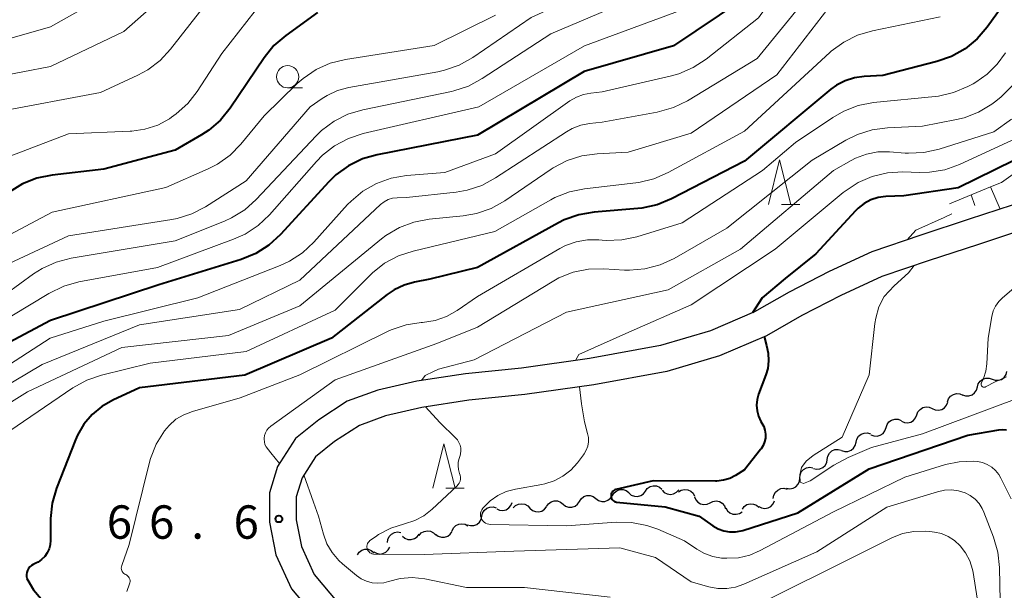
# Model space of a CAD drawing. Units: metres. Extents: x -78000 to -75999, y 30000 to 31500.
# Drawn here: x -77306 to -77196, y 31067 to 31131 of the extents above; entities that cross this region are included whole.
import ezdxf

# ---------------------------------------------------------------- set-up
doc = ezdxf.new("R2010")
doc.units = ezdxf.units.M
for name, color, linetype, lineweight in [('210100_道路縁(街区線)', 7, 'Continuous', 30), ('510200_細流', 7, 'Continuous', 30), ('610111_人工斜面(上)', 7, 'Continuous', 30), ('610199_人工斜面(ヒゲ)', 7, 'Continuous', 30), ('633100_広葉樹林', 7, 'Continuous', 13), ('633200_針葉樹林', 7, 'Continuous', 13), ('710100_等高線(計曲線)', 7, 'Continuous', 40), ('710200_等高線(主曲線)', 7, 'Continuous', 13), ('731200_図化機測定による標高点', 7, 'Continuous', 40)]:
    doc.layers.add(name, color=color, linetype=linetype, lineweight=lineweight)
doc.styles.add('Style-WORKING', font='MS Gothic.ttf')

msp = doc.modelspace()

# ---------------------------------------------------------------- linework, layer by layer
at = {"layer": '210100_道路縁(街区線)', "linetype": 'Continuous', "lineweight": 30, "flags": 128}
for points in [[(-77194.91, 31109.98), (-77199.75, 31108.37), (-77205.2, 31106.59), (-77210.69, 31104.72), (-77215.5, 31102.5), (-77220, 31100.2), (-77223.88, 31097.98), (-77228.83, 31095.85), (-77234.45, 31094.21), (-77242.41, 31092.72), (-77250.07, 31091.65), (-77256.37, 31091.01), (-77261.84, 31090.19), (-77266.23, 31089.19), (-77269.65, 31087.92), (-77272.84, 31085.83), (-77275.48, 31083.73)], [(-77193.66, 31107.23), (-77198.82, 31105.52), (-77204.25, 31103.75), (-77209.57, 31101.93), (-77214.19, 31099.8), (-77218.57, 31097.56), (-77222.54, 31095.29), (-77227.82, 31093.02), (-77233.75, 31091.29), (-77241.93, 31089.76), (-77249.71, 31088.67), (-77255.99, 31088.04), (-77261.29, 31087.24), (-77265.37, 31086.3), (-77268.29, 31085.22), (-77271.08, 31083.4)], [(-77275.48, 31083.73), (-77277.49, 31080.61), (-77278.38, 31077.63), (-77278.4, 31074.33), (-77277.69, 31070.66), (-77275.93, 31066.84), (-77272.73, 31063.05), (-77268.49, 31059.59), (-77263.98, 31056.15), (-77259.28, 31053.1), (-77255.33, 31050.57), (-77250.34, 31048), (-77246.23, 31046.55), (-77241.8, 31045.92), (-77237.94, 31045.76), (-77233.75, 31045.53), (-77229.39, 31044.79), (-77226.08, 31043.25), (-77222.57, 31040.72), (-77220.31, 31038.37), (-77218.83, 31035.49)], [(-77271.08, 31083.4), (-77273.22, 31081.69), (-77274.74, 31079.34), (-77275.38, 31077.18), (-77275.4, 31074.61), (-77274.81, 31071.59), (-77273.38, 31068.47), (-77270.62, 31065.2), (-77266.63, 31061.94), (-77262.25, 31058.61), (-77257.65, 31055.62), (-77253.83, 31053.17), (-77249.14, 31050.76), (-77245.51, 31049.48), (-77241.53, 31048.91), (-77237.8, 31048.76), (-77233.41, 31048.52), (-77228.49, 31047.68), (-77224.55, 31045.85), (-77220.6, 31042.99), (-77217.84, 31040.13), (-77215.64, 31035.83), (-77215.49, 31034.97)]]:
    msp.add_lwpolyline(points, dxfattribs=at)
at = {"layer": '510200_細流', "linetype": 'Continuous', "lineweight": 30, "flags": 128}
for points in [[(-77197.17, 31090.4), (-77196.82, 31090.28), (-77196.46, 31090.28), (-77196.11, 31090.39), (-77195.81, 31090.61), (-77195.61, 31090.92), (-77195.51, 31091.27)], [(-77198.83, 31089.53), (-77198.73, 31089.88), (-77198.53, 31090.19), (-77198.23, 31090.41), (-77197.88, 31090.52), (-77197.52, 31090.52), (-77197.17, 31090.4)], [(-77200.49, 31088.66), (-77200.15, 31088.54), (-77199.78, 31088.54), (-77199.43, 31088.65), (-77199.14, 31088.87), (-77198.93, 31089.17), (-77198.83, 31089.53)], [(-77203.9, 31087.1), (-77203.57, 31086.95), (-77203.2, 31086.91), (-77202.84, 31086.99), (-77202.53, 31087.19), (-77202.3, 31087.47), (-77202.17, 31087.81)], [(-77202.18, 31087.85), (-77202.06, 31088.2), (-77201.84, 31088.49), (-77201.53, 31088.69), (-77201.18, 31088.79), (-77200.81, 31088.76), (-77200.47, 31088.62)], [(-77205.64, 31086.39), (-77205.51, 31086.73), (-77205.27, 31087.02), (-77204.96, 31087.21), (-77204.6, 31087.29), (-77204.24, 31087.25), (-77203.9, 31087.1)], [(-77209.1, 31084.97), (-77208.99, 31085.31), (-77208.77, 31085.61), (-77208.47, 31085.82), (-77208.11, 31085.92), (-77207.75, 31085.9), (-77207.41, 31085.76)], [(-77207.37, 31085.68), (-77207.04, 31085.53), (-77206.67, 31085.49), (-77206.32, 31085.57), (-77206, 31085.77), (-77205.77, 31086.05), (-77205.64, 31086.39)], [(-77210.8, 31084.17), (-77210.46, 31084.03), (-77210.1, 31084.02), (-77209.74, 31084.12), (-77209.44, 31084.32), (-77209.22, 31084.62), (-77209.1, 31084.97)], [(-77214.09, 31082.38), (-77213.74, 31082.27), (-77213.38, 31082.29), (-77213.03, 31082.42), (-77212.75, 31082.65), (-77212.55, 31082.96), (-77212.47, 31083.32)], [(-77212.47, 31083.32), (-77212.39, 31083.68), (-77212.2, 31083.99), (-77211.91, 31084.22), (-77211.57, 31084.35), (-77211.2, 31084.37), (-77210.85, 31084.26)], [(-77215.7, 31081.4), (-77215.63, 31081.77), (-77215.46, 31082.09), (-77215.19, 31082.34), (-77214.85, 31082.49), (-77214.49, 31082.52), (-77214.13, 31082.44)], [(-77217.26, 31080.38), (-77216.9, 31080.29), (-77216.54, 31080.32), (-77216.2, 31080.47), (-77215.93, 31080.72), (-77215.76, 31081.04), (-77215.7, 31081.4)], [(-77218.8, 31079.3), (-77218.76, 31079.67), (-77218.62, 31080), (-77218.37, 31080.27), (-77218.04, 31080.45), (-77217.68, 31080.51), (-77217.32, 31080.46)], [(-77220.27, 31078.15), (-77219.91, 31078.09), (-77219.55, 31078.15), (-77219.23, 31078.33), (-77218.98, 31078.6), (-77218.83, 31078.94), (-77218.8, 31079.3)], [(-77239.86, 31077.34), (-77239.66, 31077.65), (-77239.37, 31077.87), (-77239.03, 31078), (-77238.66, 31078), (-77238.31, 31077.89), (-77238.01, 31077.67)], [(-77238.01, 31077.62), (-77237.73, 31077.38), (-77237.38, 31077.25), (-77237.02, 31077.23), (-77236.67, 31077.33), (-77236.36, 31077.54), (-77236.14, 31077.83)], [(-77236.14, 31077.83), (-77235.93, 31078.13), (-77235.62, 31078.34), (-77235.27, 31078.44), (-77234.9, 31078.42), (-77234.56, 31078.28), (-77234.28, 31078.05)], [(-77234.27, 31077.94), (-77234.02, 31077.68), (-77233.69, 31077.51), (-77233.33, 31077.46), (-77232.97, 31077.52), (-77232.65, 31077.7), (-77232.4, 31077.97)], [(-77232.42, 31077.76), (-77232.11, 31077.95), (-77231.75, 31078.03), (-77231.38, 31077.99), (-77231.05, 31077.84), (-77230.78, 31077.59), (-77230.61, 31077.27)], [(-77221.77, 31077.01), (-77221.71, 31077.38), (-77221.54, 31077.7), (-77221.27, 31077.95), (-77220.94, 31078.11), (-77220.57, 31078.15), (-77220.21, 31078.06)], [(-77247.26, 31076.1), (-77247.05, 31076.4), (-77246.75, 31076.62), (-77246.4, 31076.73), (-77246.04, 31076.73), (-77245.69, 31076.6), (-77245.4, 31076.38)], [(-77245.4, 31076.38), (-77245.11, 31076.15), (-77244.77, 31076.03), (-77244.4, 31076.02), (-77244.05, 31076.13), (-77243.76, 31076.35), (-77243.55, 31076.65)], [(-77243.55, 31076.67), (-77243.35, 31076.98), (-77243.06, 31077.21), (-77242.72, 31077.33), (-77242.35, 31077.34), (-77242, 31077.23), (-77241.71, 31077.01)], [(-77241.71, 31077.01), (-77241.41, 31076.79), (-77241.06, 31076.67), (-77240.69, 31076.68), (-77240.35, 31076.8), (-77240.06, 31077.03), (-77239.86, 31077.34)], [(-77230.63, 31077.19), (-77230.49, 31076.85), (-77230.25, 31076.58), (-77229.94, 31076.39), (-77229.58, 31076.32), (-77229.21, 31076.36), (-77228.88, 31076.52)], [(-77228.88, 31076.52), (-77228.55, 31076.68), (-77228.19, 31076.73), (-77227.83, 31076.65), (-77227.51, 31076.47), (-77227.27, 31076.19), (-77227.13, 31075.85)], [(-77223.41, 31076.12), (-77223.09, 31075.95), (-77222.73, 31075.89), (-77222.36, 31075.95), (-77222.04, 31076.12), (-77221.79, 31076.39), (-77221.63, 31076.72)], [(-77254.53, 31075), (-77254.45, 31075.36), (-77254.25, 31075.67), (-77253.97, 31075.9), (-77253.63, 31076.03), (-77253.26, 31076.05), (-77252.91, 31075.94)], [(-77252.86, 31075.85), (-77252.53, 31075.7), (-77252.16, 31075.66), (-77251.81, 31075.74), (-77251.49, 31075.94), (-77251.26, 31076.22), (-77251.13, 31076.56)], [(-77251, 31075.94), (-77250.74, 31076.2), (-77250.41, 31076.37), (-77250.05, 31076.42), (-77249.69, 31076.36), (-77249.37, 31076.18), (-77249.12, 31075.91)], [(-77249.12, 31075.92), (-77248.85, 31075.67), (-77248.51, 31075.53), (-77248.15, 31075.5), (-77247.79, 31075.59), (-77247.48, 31075.79), (-77247.25, 31076.07)], [(-77227.1, 31075.95), (-77226.92, 31075.63), (-77226.64, 31075.39), (-77226.3, 31075.25), (-77225.93, 31075.23), (-77225.58, 31075.32), (-77225.28, 31075.52)], [(-77225.25, 31075.81), (-77225.03, 31076.1), (-77224.73, 31076.31), (-77224.37, 31076.4), (-77224, 31076.38), (-77223.66, 31076.25), (-77223.38, 31076.01)], [(-77256.15, 31074.05), (-77255.79, 31073.95), (-77255.43, 31073.96), (-77255.09, 31074.09), (-77254.8, 31074.33), (-77254.61, 31074.64), (-77254.53, 31075)], [(-77261.58, 31072.86), (-77261.34, 31073.13), (-77261.01, 31073.31), (-77260.65, 31073.38), (-77260.29, 31073.32), (-77259.96, 31073.15), (-77259.71, 31072.89)], [(-77257.88, 31073.38), (-77257.72, 31073.71), (-77257.46, 31073.97), (-77257.13, 31074.13), (-77256.76, 31074.17), (-77256.4, 31074.1), (-77256.09, 31073.92)], [(-77265.13, 31072.04), (-77265.09, 31072.41), (-77264.94, 31072.74), (-77264.68, 31073.01), (-77264.36, 31073.18), (-77264, 31073.24), (-77263.64, 31073.17)], [(-77263.45, 31072.78), (-77263.17, 31072.54), (-77262.83, 31072.41), (-77262.46, 31072.39), (-77262.11, 31072.5), (-77261.81, 31072.7), (-77261.59, 31073)], [(-77259.72, 31072.99), (-77259.42, 31072.77), (-77259.08, 31072.66), (-77258.71, 31072.66), (-77258.36, 31072.78), (-77258.07, 31073), (-77257.87, 31073.31)], [(-77268.52, 31070.67), (-77268.31, 31070.97), (-77268.01, 31071.19), (-77267.66, 31071.3), (-77267.29, 31071.29), (-77266.95, 31071.16), (-77266.66, 31070.93)], [(-77266.68, 31071.02), (-77266.37, 31070.84), (-77266.01, 31070.76), (-77265.64, 31070.81), (-77265.31, 31070.96), (-77265.05, 31071.22), (-77264.88, 31071.55)]]:
    msp.add_lwpolyline(points, dxfattribs=at)
at = {"layer": '610111_人工斜面(上)', "linetype": 'Continuous', "lineweight": 13, "flags": 128}
msp.add_lwpolyline([(-77201.98, 31110.13), (-77197.35, 31112.02), (-77196.12, 31112.52), (-77189.31, 31117.36), (-77178.62, 31126.63), (-77170.44, 31135.08), (-77163.3, 31141.49), (-77153.82, 31147.87)], dxfattribs=at)
at = {"layer": '610199_人工斜面(ヒゲ)', "linetype": 'Continuous', "lineweight": 13, "flags": 128}
for points in [[(-77199.54, 31111.13), (-77199.12, 31109.92)], [(-77197.35, 31112.02), (-77196.28, 31109.52)]]:
    msp.add_lwpolyline(points, dxfattribs=at)
at = {"layer": '633100_広葉樹林', "linetype": 'Continuous', "lineweight": 13}
msp.add_line((-77276.36, 31123.14), (-77274.69, 31123.14), dxfattribs=at)
msp.add_circle((-77276.36, 31124.39), 1.25, dxfattribs=at)
at = {"layer": '633200_針葉樹林', "linetype": 'Continuous', "lineweight": 13}
for p, q in [((-77220.85, 31110.05), (-77218.77, 31110.05)), ((-77258.58, 31078.16), (-77256.5, 31078.16))]:
    msp.add_line(p, q, dxfattribs=at)
at = {"layer": '633200_針葉樹林', "linetype": 'Continuous', "lineweight": 13, "flags": 128}
for points in [[(-77222.31, 31110.05), (-77221.06, 31115.05), (-77219.81, 31110.05)], [(-77260.04, 31078.16), (-77258.79, 31083.16), (-77257.54, 31078.16)]]:
    msp.add_lwpolyline(points, dxfattribs=at)
at = {"layer": '710100_等高線(計曲線)', "linetype": 'Continuous', "lineweight": 40, "flags": 128}
for points, elevation in [([(-77194.15, 31135), (-77197.73, 31129.97), (-77198.86, 31128.65), (-77200.21, 31127.54), (-77201.73, 31126.68), (-77203.39, 31126.09), (-77209.46, 31124.54)], 70), ([(-77225.36, 31133), (-77233, 31127.88), (-77243.02, 31124.98), (-77255, 31117.82), (-77266.28, 31115.63), (-77267.95, 31115.15), (-77269.52, 31114.38), (-77270.93, 31113.36), (-77271.73, 31112.58), (-77277.17, 31106.65), (-77278.46, 31105.48), (-77279.93, 31104.54), (-77281.58, 31103.87), (-77290.83, 31101), (-77303, 31097), (-77310.57, 31093), (-77317.36, 31088.06), (-77318.64, 31087.29), (-77320.04, 31086.75), (-77321, 31086.54), (-77323, 31086.2), (-77333.65, 31084.35)], 80), ([(-77273.01, 31131.6), (-77276.57, 31129.03), (-77277.89, 31127.89)], 90), ([(-77277.89, 31127.89), (-77279, 31126.53), (-77282.82, 31120.88), (-77283.91, 31119.53), (-77285.23, 31118.39), (-77286.05, 31117.85), (-77289, 31116.13), (-77297, 31114.02), (-77302.83, 31113.34), (-77304.54, 31112.99), (-77306.16, 31112.35), (-77307.65, 31111.43)], 90), ([(-77209.46, 31124.54), (-77211.57, 31124.43), (-77212.66, 31124.28), (-77213.7, 31123.95), (-77214.68, 31123.43), (-77215.29, 31122.98), (-77225, 31114.91), (-77233.22, 31110.66), (-77234.83, 31110), (-77236.53, 31109.62), (-77237, 31109.57), (-77241.91, 31109.17), (-77243.62, 31108.88), (-77245.27, 31108.3), (-77245.93, 31107.96), (-77255, 31102.95), (-77260.36, 31101.64), (-77262.08, 31101.32), (-77263.27, 31100.99), (-77264.39, 31100.45), (-77265.16, 31099.92), (-77271.42, 31095), (-77281.15, 31090.85), (-77293, 31089.44), (-77296, 31088.06), (-77297.24, 31087.35), (-77298.33, 31086.44), (-77299.25, 31085.36), (-77299.97, 31084.13), (-77300.2, 31083.6), (-77302.32, 31078.15), (-77302.81, 31076.48), (-77303, 31074.74), (-77303, 31074.52), (-77303, 31072.3), (-77303.04, 31071.81), (-77303.17, 31071.34)], 70), ([(-77192.68, 31115.98), (-77201, 31111.9), (-77207.1, 31111), (-77209.14, 31110.92), (-77209.98, 31110.81), (-77210.8, 31110.55), (-77211.56, 31110.16), (-77212.23, 31109.64), (-77212.54, 31109.33), (-77217, 31104.48), (-77220.42, 31101.72), (-77223.01, 31099.56), (-77224.12, 31097.88)], 60), ([(-77222.78, 31095.19), (-77222.55, 31094.21), (-77222.34, 31093.34), (-77222.3, 31092.46), (-77222.4, 31091.59), (-77222.61, 31090.88), (-77223.42, 31088.71), (-77223.59, 31088.11), (-77223.65, 31087.48), (-77223.6, 31086.85), (-77223.44, 31086.25), (-77223.18, 31085.67), (-77223.05, 31085.47), (-77222.85, 31085.09), (-77222.71, 31084.67), (-77222.64, 31084.23), (-77222.66, 31083.79), (-77222.75, 31083.36), (-77222.91, 31082.95), (-77223.14, 31082.57), (-77223.19, 31082.52), (-77225, 31080.22), (-77226.02, 31079.59), (-77226.67, 31079.26), (-77227.37, 31079.05), (-77228.1, 31078.96), (-77228.26, 31078.96), (-77235.27, 31079), (-77239.46, 31078), (-77239.58, 31077.96), (-77239.69, 31077.9), (-77239.79, 31077.82), (-77239.87, 31077.73), (-77239.94, 31077.62), (-77239.98, 31077.51)], 60), ([(-77239.98, 31077.51), (-77240.01, 31077.38), (-77240.01, 31077.26), (-77239.99, 31077.13), (-77239.95, 31077.01), (-77239.89, 31076.9), (-77239.82, 31076.81), (-77239.72, 31076.72), (-77239.61, 31076.66), (-77239.5, 31076.61), (-77239.38, 31076.58), (-77233.94, 31076.06), (-77230.09, 31075), (-77228.55, 31073.92), (-77227.97, 31073.59), (-77227.34, 31073.36), (-77226.69, 31073.25), (-77226.02, 31073.25), (-77225.37, 31073.37), (-77225.2, 31073.42), (-77219, 31075.4), (-77211, 31080.34), (-77199.9, 31084.1), (-77196.42, 31084.71), (-77195.99, 31084.75), (-77195.56, 31084.71)], 60), ([(-77303.17, 31071.34), (-77303.38, 31070.89), (-77303.66, 31070.49), (-77304.01, 31070.14), (-77304.41, 31069.86), (-77304.57, 31069.78), (-77304.95, 31069.59), (-77305.15, 31069.46), (-77305.33, 31069.31), (-77305.47, 31069.13), (-77305.59, 31068.92), (-77305.66, 31068.7), (-77305.7, 31068.47), (-77305.69, 31068.24), (-77305.65, 31068.01), (-77305.57, 31067.81), (-77304.93, 31066.73), (-77304.04, 31065.71)], 70)]:
    msp.add_lwpolyline(points, dxfattribs=dict(at, elevation=elevation))
at = {"layer": '710200_等高線(主曲線)', "linetype": 'Continuous', "lineweight": 13, "flags": 128}
for points, elevation in [([(-77192.73, 31174.95), (-77201.84, 31168.16), (-77212.08, 31161), (-77223, 31149.39), (-77231, 31140.13), (-77237.85, 31136.15), (-77249, 31131.06), (-77255.55, 31126.56), (-77257.06, 31125.7), (-77258.71, 31125.12)], 86), ([(-77191.29, 31161), (-77203, 31155.41), (-77209.14, 31150.86), (-77217.69, 31139), (-77223.43, 31131), (-77229.32, 31126.37), (-77230.78, 31125.42), (-77232.38, 31124.73), (-77233.22, 31124.5), (-77241, 31122.68), (-77242.28, 31122.55), (-77243.11, 31122.4), (-77243.9, 31122.11), (-77244.62, 31121.68), (-77253, 31115.73), (-77258.67, 31113.65), (-77263.01, 31113.29), (-77264.73, 31112.99), (-77266.37, 31112.4), (-77267.89, 31111.54), (-77269.23, 31110.42), (-77269.61, 31110.02), (-77273.42, 31105.79)], 78), ([(-77283.68, 31135), (-77289.51, 31127.5), (-77290.69, 31126.22), (-77292.08, 31125.17), (-77293.21, 31124.56), (-77297.37, 31122.63), (-77309, 31120.44), (-77311.8, 31119), (-77319, 31112.15), (-77320.02, 31111.58), (-77320.59, 31111.18), (-77321.09, 31110.69)], 94), ([(-77235, 31134.24), (-77246.79, 31129.21), (-77254.48, 31124.18), (-77256.02, 31123.35), (-77257.67, 31122.81), (-77257.92, 31122.75), (-77267.91, 31120.68), (-77269.58, 31120.18), (-77271.14, 31119.39), (-77272.54, 31118.35), (-77273.16, 31117.74), (-77279.88, 31110.61), (-77281.18, 31109.45), (-77282.67, 31108.53), (-77283.44, 31108.18), (-77289, 31105.95), (-77300.68, 31104.01)], 84), ([(-77279.06, 31133), (-77283.76, 31127), (-77286.51, 31122.75), (-77287.58, 31121.38), (-77288.87, 31120.21), (-77289.39, 31119.85), (-77289.64, 31119.68), (-77290.96, 31118.96), (-77292.39, 31118.49), (-77293.87, 31118.27), (-77294.04, 31118.26), (-77301, 31117.97), (-77308.98, 31114.94), (-77310.55, 31114.18), (-77311.97, 31113.16), (-77312.52, 31112.64), (-77318.14, 31107), (-77318.82, 31105.75), (-77319.43, 31104.83), (-77320.2, 31104.02), (-77320.66, 31103.65), (-77327.05, 31099)], 92), ([(-77218.23, 31133), (-77223.57, 31126.43), (-77231.41, 31121.68), (-77232.98, 31120.92), (-77234.82, 31120.4), (-77241, 31119.29), (-77242.42, 31119.15), (-77243.42, 31118.95), (-77244.38, 31118.59), (-77245.03, 31118.22), (-77252.98, 31113.02), (-77254.51, 31112.19), (-77256.17, 31111.65), (-77257.4, 31111.44), (-77263, 31110.84), (-77264.06, 31110.8), (-77264.56, 31110.73), (-77265.05, 31110.58), (-77265.49, 31110.34), (-77265.91, 31110.02), (-77275, 31101.55), (-77281.77, 31098.23), (-77293, 31096.52), (-77303.93, 31092.07), (-77315, 31085.51)], 76), ([(-77297.87, 31132.9), (-77303, 31130), (-77310.51, 31127.85)], 98), ([(-77291, 31132.81), (-77294.75, 31129.49), (-77303, 31125.54), (-77309.25, 31124.33)], 96), ([(-77215, 31132.84), (-77221.38, 31124.62), (-77231, 31118.04), (-77238.1, 31115.9), (-77241.57, 31115.74), (-77243.29, 31115.51), (-77244.95, 31114.98), (-77246.5, 31114.17), (-77246.73, 31114.01), (-77251.96, 31110.44), (-77253.48, 31109.59), (-77255.13, 31109.01), (-77256.62, 31108.75), (-77260.45, 31108.37), (-77262.16, 31108.05), (-77263.8, 31107.44), (-77265.3, 31106.55), (-77265.8, 31106.16), (-77275, 31098.64), (-77283, 31095.3), (-77295, 31093.96)], 74), ([(-77253, 31131.31), (-77259.9, 31127.9), (-77269.87, 31126.32), (-77271.56, 31125.9), (-77273.16, 31125.19), (-77274.6, 31124.21), (-77275.27, 31123.62), (-77279, 31119.99), (-77281.61, 31116.83), (-77282.83, 31115.59), (-77284.25, 31114.58), (-77285.3, 31114.04), (-77290.05, 31111.95), (-77302.83, 31109.17), (-77313, 31103.77)], 88), ([(-77232.11, 31131.89), (-77243, 31127.88), (-77254.88, 31121), (-77267.87, 31118), (-77269.53, 31117.46), (-77271.07, 31116.64), (-77272.45, 31115.57), (-77273.12, 31114.88), (-77278.41, 31108.89), (-77279.67, 31107.69), (-77281.13, 31106.72), (-77282.44, 31106.13), (-77291, 31102.96), (-77299.84, 31101.33), (-77301.52, 31100.87), (-77303.2, 31100.05), (-77311.55, 31095)], 82), ([(-77203, 31131.11), (-77210.63, 31129.56), (-77212.3, 31129.06), (-77213.86, 31128.28), (-77215.26, 31127.25), (-77215.4, 31127.12), (-77225, 31118.29), (-77233.6, 31113.62), (-77235.2, 31112.93), (-77236.89, 31112.52), (-77237.21, 31112.48), (-77242.98, 31111.81), (-77244.69, 31111.46), (-77246.31, 31110.82), (-77246.77, 31110.57), (-77253.06, 31107), (-77262.26, 31104.81), (-77263.91, 31104.26), (-77265.45, 31103.43), (-77266.81, 31102.34), (-77267, 31102.17), (-77271, 31098.18), (-77281, 31093.53), (-77291.8, 31092.2), (-77297.27, 31090.85), (-77298.92, 31090.29), (-77300.48, 31089.43), (-77309.98, 31083)], 72), ([(-77195.69, 31127.09), (-77196.6, 31125.8), (-77197.72, 31124.68), (-77199.01, 31123.77), (-77199.31, 31123.6), (-77199.9, 31123.29), (-77201.5, 31122.61), (-77203.2, 31122.22), (-77203.57, 31122.18), (-77210.5, 31121.48), (-77212.22, 31121.15), (-77213.85, 31120.53), (-77215.08, 31119.83), (-77219.28, 31117), (-77223, 31113.85), (-77232.01, 31107.99), (-77237.09, 31106.42), (-77238.79, 31106.05), (-77240.54, 31105.99), (-77240.99, 31106.02), (-77241.36, 31106.06)], 68), ([(-77258.71, 31125.12), (-77259.47, 31124.96), (-77269.49, 31123.18), (-77270.74, 31122.84), (-77271.92, 31122.29), (-77272.46, 31121.95), (-77273.81, 31121), (-77281, 31112.7), (-77285.57, 31109.79), (-77287.12, 31108.99), (-77288.78, 31108.47), (-77289.37, 31108.35), (-77301, 31106.51), (-77311, 31101.88)], 86), ([(-77194.93, 31123.36), (-77196.15, 31122.12), (-77196.74, 31121.66), (-77197.21, 31121.32), (-77198.7, 31120.42), (-77200.32, 31119.79), (-77201.18, 31119.58), (-77205, 31118.83), (-77208.92, 31118.67), (-77210.65, 31118.44), (-77212.31, 31117.92), (-77213.61, 31117.27), (-77217.42, 31115), (-77227, 31107.36), (-77232.92, 31103.97), (-77234.5, 31103.24), (-77236.19, 31102.79), (-77237.93, 31102.65), (-77238.5, 31102.67), (-77240.81, 31102.81), (-77242.55, 31102.76), (-77244.26, 31102.42), (-77245.88, 31101.78)], 66), ([(-77194.98, 31119.63), (-77197, 31118.21), (-77203.14, 31116.26), (-77204.84, 31115.87), (-77206.58, 31115.79), (-77206.95, 31115.81), (-77208.71, 31115.95), (-77210.01, 31115.94), (-77211.3, 31115.7), (-77212.53, 31115.24), (-77213, 31114.99), (-77215, 31113.85), (-77225.44, 31105), (-77233.57, 31100.43), (-77245, 31097.92)], 64), ([(-77194.45, 31117.49), (-77200.86, 31114.54), (-77202.5, 31113.95), (-77204.22, 31113.66), (-77205.35, 31113.63), (-77207.21, 31113.69), (-77208.95, 31113.59), (-77210.65, 31113.19), (-77212.25, 31112.5), (-77213.7, 31111.55), (-77213.91, 31111.38), (-77221.57, 31105), (-77231, 31098.76), (-77238.01, 31095.7), (-77243.61, 31093.18), (-77243.99, 31092.5)], 62), ([(-77180.93, 31116.88), (-77181.16, 31115.66), (-77181.75, 31114.39), (-77182.05, 31113.75), (-77182.38, 31113.26), (-77187.43, 31107), (-77195, 31100.4), (-77196, 31099.56), (-77196.43, 31099.13), (-77196.79, 31098.63), (-77197.05, 31098.08), (-77197.22, 31097.45), (-77197.63, 31095), (-77197.76, 31092.15), (-77197.88, 31091.31), (-77198.13, 31090.5), (-77198.38, 31090), (-77198.4, 31089.95), (-77198.42, 31089.89), (-77198.42, 31089.83)], 56), ([(-77201.69, 31108.99), (-77202.57, 31108.58), (-77205.75, 31107.15), (-77206.73, 31106.07)], 58), ([(-77273.42, 31105.79), (-77274.7, 31104.61), (-77276.16, 31103.66), (-77277.19, 31103.18), (-77286.45, 31099.55), (-77297, 31096.94), (-77303.06, 31095), (-77314.15, 31087.85)], 78), ([(-77241.36, 31106.06), (-77242.64, 31106.07), (-77243.91, 31105.85), (-77245.12, 31105.42), (-77245.77, 31105.09), (-77255, 31099.71), (-77257.31, 31098.13), (-77258.49, 31097.47), (-77259.76, 31097.02), (-77261.21, 31096.79), (-77261.33, 31096.79), (-77263.05, 31096.53), (-77264.71, 31095.97), (-77265.14, 31095.77), (-77275, 31090.9), (-77281.69, 31088.31), (-77287.06, 31086.79), (-77288.02, 31086.42), (-77288.91, 31085.9), (-77289.68, 31085.22), (-77290.2, 31084.62), (-77290.21, 31084.6), (-77291.12, 31083.11), (-77291.76, 31081.49), (-77291.87, 31081.07), (-77294.17, 31071.83), (-77295, 31069.46), (-77295.04, 31069.33), (-77295.05, 31069.18), (-77295.04, 31069.04), (-77295, 31068.91), (-77294.94, 31068.78), (-77294.85, 31068.66), (-77294.75, 31068.57), (-77294.64, 31068.49), (-77294.55, 31068.45), (-77294.43, 31068.38)], 68), ([(-77300.68, 31104.01), (-77302.37, 31103.57), (-77303.95, 31102.85), (-77304.91, 31102.24), (-77308, 31100)], 84), ([(-77205.95, 31103.17), (-77206.56, 31102.36), (-77208.18, 31100.89), (-77209.31, 31099.71), (-77209.89, 31098.52)], 58), ([(-77245.88, 31101.78), (-77246.63, 31101.36), (-77255, 31096.24), (-77259.59, 31094.41), (-77271, 31090.35), (-77278.25, 31085.12), (-77278.49, 31084.91), (-77278.69, 31084.67), (-77278.84, 31084.39), (-77278.94, 31084.09), (-77278.99, 31083.78), (-77279, 31083.65), (-77278.97, 31083.36), (-77278.9, 31083.08), (-77278.77, 31082.81), (-77278.25, 31082.15), (-77277.28, 31080.93)], 66), ([(-77245, 31097.92), (-77255.4, 31092.6), (-77259.39, 31091.52), (-77259.96, 31091.27), (-77260.89, 31090.83), (-77261.3, 31090.27)], 64), ([(-77209.89, 31098.52), (-77210.25, 31097.26), (-77210.34, 31096.67), (-77211, 31090.89), (-77214.04, 31083.89), (-77217.29, 31081.83), (-77218.07, 31081.19), (-77218.6, 31080.49), (-77218.8, 31079.66), (-77218.76, 31078.83), (-77218.38, 31078.67), (-77217.64, 31078.97), (-77214.95, 31080.74), (-77213.36, 31081.61), (-77210.73, 31082.74), (-77205, 31084.26), (-77194.36, 31088.23)], 58), ([(-77295, 31093.96), (-77305.61, 31089), (-77317, 31081.89)], 74), ([(-77198.42, 31089.83), (-77198.42, 31089.77), (-77198.4, 31089.72), (-77198.37, 31089.67), (-77198.34, 31089.62), (-77198.3, 31089.58), (-77198.25, 31089.55), (-77198.2, 31089.52), (-77198.14, 31089.51), (-77198.08, 31089.5), (-77198.03, 31089.51), (-77197.97, 31089.52), (-77197.93, 31089.54), (-77196.85, 31090.12), (-77195.57, 31090.67)], 56), ([(-77243.57, 31089.53), (-77243.32, 31087.62), (-77243, 31085.62), (-77242.64, 31084.31), (-77242.55, 31083.84), (-77242.55, 31083.36), (-77242.63, 31082.89), (-77242.79, 31082.44), (-77243.02, 31082.02), (-77243.1, 31081.92), (-77243.79, 31081), (-77244.54, 31080.18), (-77245.41, 31079.5), (-77246.39, 31078.98), (-77247.45, 31078.64), (-77247.78, 31078.57), (-77250.76, 31078.06), (-77251.78, 31077.79), (-77252.74, 31077.35), (-77253.6, 31076.74), (-77254.35, 31076), (-77254.43, 31075.9), (-77254.54, 31075.74), (-77254.62, 31075.57), (-77254.66, 31075.38), (-77254.68, 31075.19), (-77254.66, 31074.99), (-77254.6, 31074.81), (-77254.52, 31074.63), (-77254.41, 31074.48), (-77254.27, 31074.34), (-77254.11, 31074.23), (-77253.93, 31074.15), (-77253.74, 31074.11), (-77253.59, 31074.09), (-77245, 31073.92), (-77239.43, 31074.33), (-77237.69, 31074.3), (-77235.98, 31073.97), (-77234.76, 31073.54), (-77231.75, 31072.25), (-77230.38, 31071.3), (-77229.52, 31070.81), (-77228.58, 31070.47), (-77227.61, 31070.31), (-77227.33, 31070.29), (-77227, 31070.28), (-77225.68, 31070.35), (-77224.4, 31070.65), (-77223.23, 31071.15), (-77215, 31075.5), (-77207, 31079.41), (-77202.41, 31080.81), (-77200.88, 31081.13), (-77199.32, 31081.19), (-77198.83, 31081.15), (-77198.26, 31081.04)], 62), ([(-77260.86, 31087.31), (-77259.24, 31085.55), (-77257.5, 31083.83), (-77257.28, 31083.59), (-77257.1, 31083.31), (-77256.97, 31083), (-77256.89, 31082.68), (-77256.88, 31082.35), (-77256.92, 31082.01), (-77256.97, 31081.82), (-77257.08, 31081.48), (-77257.18, 31081.08), (-77257.2, 31080.67), (-77257.15, 31080.25), (-77257.02, 31079.82), (-77256.95, 31079.61), (-77256.92, 31079.39), (-77256.93, 31079.17), (-77256.98, 31078.95), (-77257.06, 31078.74), (-77257.18, 31078.56), (-77257.32, 31078.39), (-77260.12, 31075.79), (-77261.04, 31075.07), (-77262.07, 31074.53), (-77263.22, 31074.16), (-77264.74, 31073.68), (-77266.15, 31072.94), (-77266.49, 31072.71), (-77267.1, 31072.28), (-77267.21, 31072.18), (-77267.31, 31072.07), (-77267.38, 31071.94), (-77267.43, 31071.81), (-77267.45, 31071.66), (-77267.45, 31071.52), (-77267.43, 31071.38), (-77267.38, 31071.24), (-77267.3, 31071.11), (-77267.21, 31071), (-77267.1, 31070.91), (-77266.97, 31070.84), (-77266.84, 31070.79), (-77266.69, 31070.76), (-77266.63, 31070.76), (-77261, 31070.69), (-77250.92, 31071.08), (-77239, 31071.46), (-77235, 31070.38), (-77231, 31067.64), (-77229, 31067.07), (-77228.01, 31066.89), (-77227.01, 31066.88), (-77226.02, 31067.04), (-77225.1, 31067.36), (-77216.89, 31071), (-77209, 31076.01), (-77203.33, 31077.76), (-77202.54, 31077.93), (-77201.74, 31077.96), (-77200.94, 31077.85), (-77200.22, 31077.62), (-77199.63, 31077.32), (-77199.1, 31076.92), (-77198.64, 31076.43)], 64), ([(-77198.26, 31081.04), (-77197.72, 31080.83), (-77197.22, 31080.53), (-77196.78, 31080.14), (-77196.42, 31079.69), (-77196.19, 31079.3), (-77195.05, 31076.95)], 62), ([(-77274.53, 31079.66), (-77273.46, 31076.6), (-77272.89, 31075), (-77272.34, 31073), (-77271.94, 31071.92), (-77271.35, 31070.92), (-77270.6, 31070.04), (-77270.2, 31069.67), (-77268.62, 31068.36), (-77268.09, 31067.98), (-77267.5, 31067.71), (-77266.87, 31067.54), (-77266.21, 31067.49), (-77265.56, 31067.54), (-77265, 31067.69), (-77263.7, 31068.02), (-77262.35, 31068.11), (-77260.93, 31067.96), (-77256.27, 31067), (-77249.72, 31067), (-77240.1, 31065.9)], 66), ([(-77198.64, 31076.43), (-77198.28, 31075.87), (-77198.09, 31075.46), (-77197.01, 31072.65), (-77196.53, 31070.97), (-77196.34, 31069.23), (-77196.16, 31059.84), (-77196.49, 31055.12), (-77198.04, 31045), (-77197.88, 31041.23), (-77197.86, 31041.1), (-77197.83, 31040.98), (-77197.77, 31040.86), (-77197.69, 31040.76), (-77197.59, 31040.68), (-77197.49, 31040.61), (-77197.37, 31040.56), (-77197.24, 31040.53), (-77197.12, 31040.52), (-77196.99, 31040.54), (-77196.86, 31040.58), (-77196.24, 31040.91), (-77195.69, 31041.35)], 64), ([(-77224.24, 31064.71), (-77215.63, 31069), (-77208.43, 31072.58), (-77207.23, 31073.06), (-77205.97, 31073.31), (-77204.68, 31073.34), (-77204.18, 31073.29), (-77203.67, 31073.23), (-77202.86, 31073.05), (-77202.1, 31072.73), (-77201.4, 31072.29), (-77200.77, 31071.7), (-77200.15, 31070.89), (-77199.68, 31069.98), (-77199.38, 31069.01), (-77199.32, 31068.68)], 66), ([(-77294.43, 31068.38), (-77294.32, 31068.29), (-77294.23, 31068.19), (-77294.15, 31068.07), (-77294.1, 31067.94), (-77294.07, 31067.8), (-77294.06, 31067.66), (-77294.08, 31067.52), (-77294.11, 31067.43), (-77294.43, 31066.55)], 68), ([(-77199.32, 31068.68), (-77198.12, 31061), (-77198.37, 31055.12), (-77199.87, 31045), (-77201.27, 31032.73), (-77201.14, 31031.74), (-77201.12, 31031.65), (-77201.08, 31031.57), (-77201.04, 31031.5), (-77200.98, 31031.44), (-77200.91, 31031.38), (-77200.83, 31031.34), (-77200.75, 31031.32), (-77200.66, 31031.31), (-77200.58, 31031.31), (-77200.49, 31031.33), (-77200.41, 31031.37), (-77200.34, 31031.41), (-77200.29, 31031.45), (-77197, 31034.74), (-77190.44, 31045)], 66)]:
    msp.add_lwpolyline(points, dxfattribs=dict(at, elevation=elevation))
at = {"layer": '731200_図化機測定による標高点', "linetype": 'Continuous', "lineweight": 40}
msp.add_circle((-77277.33, 31074.7, 66.56), 0.375, dxfattribs=at)

# ---------------------------------------------------------------- texts
at = {"layer": '731200_図化機測定による標高点', "linetype": 'Continuous', "lineweight": 40, "style": 'Style-WORKING'}
for s, p in [('6', (-77296.68, 31072.48, -10)), ('6', (-77291.93, 31072.48, -10)), ('6', (-77282.43, 31072.48, -10)), ('.', (-77287.18, 31072.48, -10))]:
    msp.add_text(s, height=3.75, dxfattribs=at).set_placement(p)

doc.saveas('drawing.dxf')
